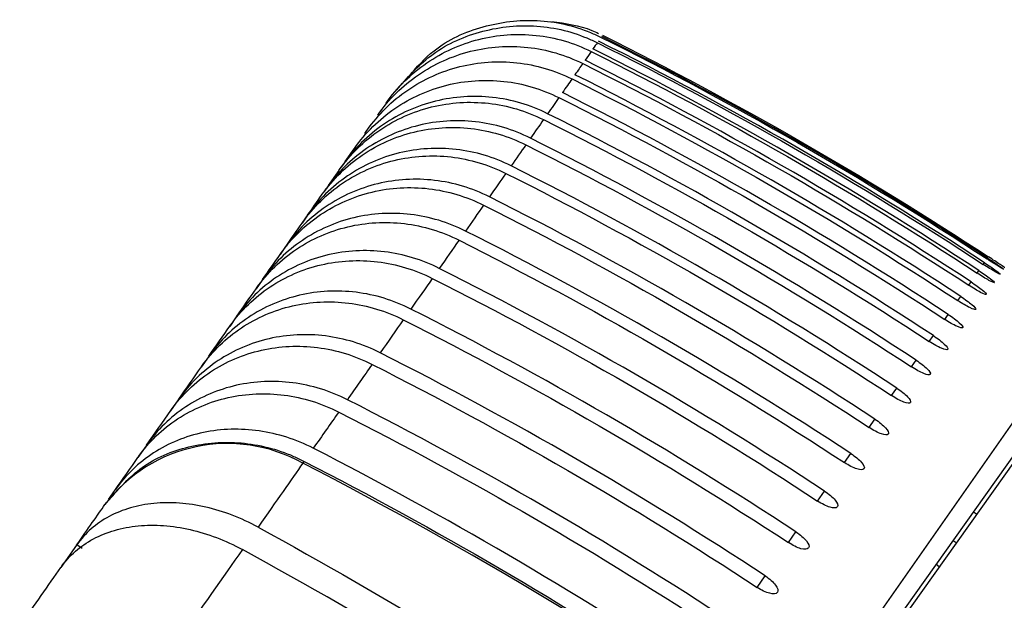
# Model space of a CAD drawing. Extents: x -31.7 to -10.8, y -9.1 to 6.7.
# Drawn here: x -24 to -23.3, y 3.2 to 3.6 of the extents above; entities that cross this region are included whole.
import ezdxf

# ---------------------------------------------------------------- set-up
doc = ezdxf.new("R2010")
doc.units = 0
doc.header["$MEASUREMENT"] = 0
doc.layers.add('PART', color=1, linetype='CONTINUOUS')

msp = doc.modelspace()

# ---------------------------------------------------------------- linework, layer by layer
at = {"layer": 'PART'}
for p, q in [((-23.76862, 3.53295), (-23.76689, 3.53543)), ((-23.76689, 3.53543), (-23.76671, 3.53568)), ((-23.77405, 3.5252), (-23.77423, 3.52494)), ((-23.78368, 3.51145), (-23.77677, 3.52131)), ((-23.78544, 3.50893), (-23.78667, 3.50718)), ((-23.78523, 3.50923), (-23.78544, 3.50893)), ((-23.7966, 3.493), (-23.7884, 3.5047)), ((-23.79839, 3.49044), (-23.80004, 3.48809)), ((-23.79815, 3.49078), (-23.79839, 3.49044)), ((-23.81307, 3.46947), (-23.81688, 3.46403)), ((-23.8128, 3.46985), (-23.81307, 3.46947)), ((-23.82918, 3.44647), (-23.82947, 3.44605)), ((-23.82947, 3.44605), (-23.83372, 3.43998)), ((-23.29277, 3.43234), (-23.29187, 3.43363)), ((-23.29749, 3.4256), (-23.29614, 3.42754)), ((-23.2798, 3.42472), (-23.27976, 3.42477)), ((-23.2771, 3.42858), (-23.27708, 3.4286)), ((-23.84759, 3.42018), (-23.85225, 3.41351)), ((-23.84726, 3.42065), (-23.84759, 3.42018)), ((-23.30402, 3.41629), (-23.30221, 3.41887)), ((-23.2843, 3.41829), (-23.28425, 3.41837)), ((-23.29061, 3.40928), (-23.29053, 3.40939)), ((-23.31233, 3.40441), (-23.31008, 3.40763)), ((-23.32244, 3.38997), (-23.31974, 3.39383)), ((-23.29871, 3.39771), (-23.29862, 3.39784)), ((-23.8674, 3.39189), (-23.87248, 3.38463)), ((-23.86704, 3.3924), (-23.8674, 3.39189)), ((-23.44754, 3.05702), (-23.21546, 3.38846)), ((-23.44754, 3.05702), (-23.21546, 3.38846)), ((-23.3086, 3.38358), (-23.3085, 3.38374)), ((-23.33434, 3.37298), (-23.33118, 3.37749)), ((-23.32029, 3.3669), (-23.32016, 3.36708)), ((-23.88889, 3.36119), (-23.89438, 3.35335)), ((-23.8885, 3.36174), (-23.88889, 3.36119)), ((-23.34801, 3.35345), (-23.34441, 3.3586)), ((-23.33375, 3.34767), (-23.3336, 3.34788)), ((-23.36346, 3.3314), (-23.35941, 3.33718)), ((-23.91206, 3.32811), (-23.91794, 3.31971)), ((-23.91164, 3.3287), (-23.91206, 3.32811)), ((-23.47077, 3.00192), (-23.23944, 3.32747)), ((-23.23699, 3.32573), (-23.46832, 3.00018)), ((-23.34898, 3.32592), (-23.34881, 3.32616)), ((-23.38066, 3.30683), (-23.37617, 3.31324)), ((-23.36597, 3.30166), (-23.36579, 3.30192)), ((-23.93688, 3.29265), (-23.94315, 3.2837)), ((-23.93644, 3.29329), (-23.93688, 3.29265)), ((-23.39961, 3.27977), (-23.39468, 3.28681)), ((-23.38471, 3.2749), (-23.38451, 3.27518)), ((-23.9658, 3.25136), (-23.96046, 3.25898)), ((-23.96041, 3.25905), (-23.96046, 3.25898)), ((-23.42029, 3.25023), (-23.41493, 3.25789)), ((-23.40518, 3.24565), (-23.40497, 3.24596)), ((-23.29791, 3.24), (-23.30036, 3.24174)), ((-23.4427, 3.21823), (-23.4369, 3.2265)), ((-23.31357, 3.21796), (-23.31602, 3.2197)), ((-23.99033, 3.21633), (-24.0025, 3.19895)), ((-23.98606, 3.21376), (-23.99013, 3.21661)), ((-23.42738, 3.21395), (-23.42715, 3.21428)), ((-23.32663, 3.19959), (-23.32907, 3.20133)), ((-23.46681, 3.18379), (-23.46059, 3.19268)), ((-23.45129, 3.1798), (-23.45105, 3.18015))]:
    msp.add_line(p, q, dxfattribs=at)
for centre, radius, start, end in [((-23.87411, 3.17609), 0.11836, 60.72482, 142.90855), ((-25.25633, 0.47405), 3.15333, 54.9973, 62.82609)]:
    msp.add_arc(centre, radius, start, end, dxfattribs=at)
for points, knots in [([(-23.73495, 3.5769), (-23.72876, 3.58392), (-23.71324, 3.60151), (-23.67801, 3.61717), (-23.63591, 3.62236), (-23.60487, 3.61551), (-23.5895, 3.60828), (-23.58679, 3.60701)], [0, 0, 0, 0, 0.171372, 0.429188, 0.687002, 0.944811, 1, 1, 1, 1]), ([(-23.74416, 3.56642), (-23.73602, 3.5758), (-23.71865, 3.59584), (-23.68091, 3.61316), (-23.63872, 3.61819), (-23.60773, 3.61135), (-23.59239, 3.60412), (-23.58969, 3.60286)], [0, 0, 0, 0, 0.215209, 0.459503, 0.703791, 0.948068, 1, 1, 1, 1]), ([(-23.62467, 3.61923), (-23.61414, 3.6178), (-23.60176, 3.61611), (-23.59058, 3.61084), (-23.58891, 3.61005)], [0, 0, 0, 0, 0.850801, 1, 1, 1, 1]), ([(-23.75226, 3.55632), (-23.7437, 3.56851), (-23.73319, 3.5789), (-23.71483, 3.59153), (-23.70841, 3.59515), (-23.69502, 3.60121), (-23.68798, 3.60368), (-23.6736, 3.60731), (-23.66633, 3.60847), (-23.65164, 3.6095), (-23.64415, 3.60936), (-23.62942, 3.60777), (-23.6222, 3.60633), (-23.60805, 3.6022), (-23.60108, 3.59948), (-23.59439, 3.59614)], [0, 0, 0, 0, 0.25, 0.25, 0.375, 0.375, 0.5, 0.5, 0.625, 0.625, 0.75, 0.75, 0.875, 0.875, 1, 1, 1, 1]), ([(-23.75861, 3.54725), (-23.75006, 3.55942), (-23.73957, 3.56978), (-23.72122, 3.58238), (-23.71481, 3.58598), (-23.70144, 3.59202), (-23.6944, 3.59448), (-23.68003, 3.59809), (-23.67277, 3.59924), (-23.6581, 3.60025), (-23.65061, 3.60011), (-23.6359, 3.59851), (-23.62868, 3.59707), (-23.61454, 3.59293), (-23.60757, 3.5902), (-23.60089, 3.58687)], [0, 0, 0, 0, 0.25, 0.25, 0.375, 0.375, 0.5, 0.5, 0.625, 0.625, 0.75, 0.75, 0.875, 0.875, 1, 1, 1, 1]), ([(-23.76671, 3.53568), (-23.75818, 3.54781), (-23.7477, 3.55814), (-23.72938, 3.57069), (-23.72299, 3.57428), (-23.70963, 3.58029), (-23.7026, 3.58274), (-23.68825, 3.58632), (-23.68099, 3.58746), (-23.66634, 3.58846), (-23.65886, 3.58831), (-23.64415, 3.5867), (-23.63695, 3.58525), (-23.62281, 3.5811), (-23.61585, 3.57837), (-23.60917, 3.57504)], [0, 0, 0, 0, 0.25, 0.25, 0.375, 0.375, 0.5, 0.5, 0.625, 0.625, 0.75, 0.75, 0.875, 0.875, 1, 1, 1, 1]), ([(-23.77657, 3.5216), (-23.76805, 3.5337), (-23.7576, 3.54399), (-23.73931, 3.55649), (-23.73292, 3.56006), (-23.71958, 3.56604), (-23.71257, 3.56847), (-23.69824, 3.57203), (-23.69099, 3.57316), (-23.67635, 3.57413), (-23.66888, 3.57397), (-23.65419, 3.57234), (-23.64699, 3.57089), (-23.63287, 3.56673), (-23.62591, 3.564), (-23.61924, 3.56067)], [0, 0, 0, 0, 0.25, 0.25, 0.375, 0.375, 0.5, 0.5, 0.625, 0.625, 0.75, 0.75, 0.875, 0.875, 1, 1, 1, 1]), ([(-23.62792, 3.54826), (-23.64129, 3.55495), (-23.65549, 3.55915), (-23.67765, 3.56162), (-23.685, 3.56179), (-23.69964, 3.56083), (-23.707, 3.55969), (-23.72133, 3.55614), (-23.72825, 3.55375), (-23.7416, 3.54777), (-23.74809, 3.54414), (-23.7602, 3.53584), (-23.76582, 3.5312), (-23.77621, 3.52094), (-23.781, 3.51528), (-23.78523, 3.50923)], [0, 0, 0, 0, 0.25, 0.25, 0.375, 0.375, 0.5, 0.5, 0.625, 0.625, 0.75, 0.75, 0.875, 0.875, 1, 1, 1, 1]), ([(-23.78817, 3.50504), (-23.77967, 3.51709), (-23.76925, 3.52733), (-23.751, 3.53977), (-23.74462, 3.54332), (-23.73131, 3.54927), (-23.72431, 3.55168), (-23.70999, 3.55521), (-23.70276, 3.55632), (-23.68814, 3.55727), (-23.68068, 3.5571), (-23.66601, 3.55545), (-23.65881, 3.55399), (-23.6447, 3.54982), (-23.63775, 3.54709), (-23.63108, 3.54375)], [0, 0, 0, 0, 0.25, 0.25, 0.375, 0.375, 0.5, 0.5, 0.625, 0.625, 0.75, 0.75, 0.875, 0.875, 1, 1, 1, 1]), ([(-23.8015, 3.48599), (-23.79303, 3.49799), (-23.78264, 3.50819), (-23.76443, 3.52056), (-23.75807, 3.52408), (-23.74478, 3.52999), (-23.7378, 3.53238), (-23.72351, 3.53587), (-23.71629, 3.53697), (-23.70169, 3.53789), (-23.69425, 3.53771), (-23.67959, 3.53604), (-23.6724, 3.53457), (-23.65831, 3.53039), (-23.65136, 3.52765), (-23.64469, 3.52431)], [0, 0, 0, 0, 0.25, 0.25, 0.375, 0.375, 0.5, 0.5, 0.625, 0.625, 0.75, 0.75, 0.875, 0.875, 1, 1, 1, 1]), ([(-23.64109, 3.52946), (-23.65445, 3.53615), (-23.66864, 3.54036), (-23.69078, 3.54287), (-23.69812, 3.54305), (-23.71275, 3.54212), (-23.72009, 3.541), (-23.7344, 3.53747), (-23.74131, 3.5351), (-23.75463, 3.52915), (-23.76111, 3.52554), (-23.77319, 3.51728), (-23.7788, 3.51266), (-23.78916, 3.50244), (-23.79393, 3.49681), (-23.79815, 3.49078)], [0, 0, 0, 0, 0.25, 0.25, 0.375, 0.375, 0.5, 0.5, 0.625, 0.625, 0.75, 0.75, 0.875, 0.875, 1, 1, 1, 1]), ([(-23.81657, 3.46448), (-23.80813, 3.47642), (-23.79777, 3.48656), (-23.77961, 3.49885), (-23.77326, 3.50236), (-23.76001, 3.50822), (-23.75304, 3.51059), (-23.73878, 3.51404), (-23.73157, 3.51512), (-23.717, 3.51601), (-23.70956, 3.51581), (-23.69493, 3.51412), (-23.68775, 3.51264), (-23.67367, 3.50844), (-23.66673, 3.5057), (-23.66006, 3.50236)], [0, 0, 0, 0, 0.25, 0.25, 0.375, 0.375, 0.5, 0.5, 0.625, 0.625, 0.75, 0.75, 0.875, 0.875, 1, 1, 1, 1]), ([(-23.65602, 3.50814), (-23.66937, 3.51484), (-23.68355, 3.51906), (-23.70567, 3.52161), (-23.71301, 3.5218), (-23.72761, 3.5209), (-23.73494, 3.51979), (-23.74923, 3.5163), (-23.75612, 3.51395), (-23.76941, 3.50805), (-23.77587, 3.50446), (-23.78793, 3.49624), (-23.79352, 3.49164), (-23.80384, 3.48147), (-23.8086, 3.47586), (-23.8128, 3.46985)], [0, 0, 0, 0, 0.25, 0.25, 0.375, 0.375, 0.5, 0.5, 0.625, 0.625, 0.75, 0.75, 0.875, 0.875, 1, 1, 1, 1]), ([(-23.6727, 3.48432), (-23.68605, 3.49102), (-23.70022, 3.49527), (-23.72231, 3.49785), (-23.72964, 3.49805), (-23.74422, 3.49718), (-23.75153, 3.4961), (-23.76579, 3.49265), (-23.77267, 3.49032), (-23.78593, 3.48446), (-23.79237, 3.48089), (-23.80439, 3.47273), (-23.80997, 3.46816), (-23.82025, 3.45804), (-23.82499, 3.45245), (-23.82918, 3.44647)], [0, 0, 0, 0, 0.25, 0.25, 0.375, 0.375, 0.5, 0.5, 0.625, 0.625, 0.75, 0.75, 0.875, 0.875, 1, 1, 1, 1]), ([(-23.83335, 3.44051), (-23.82495, 3.45239), (-23.81462, 3.46247), (-23.79652, 3.47468), (-23.79019, 3.47815), (-23.77697, 3.48396), (-23.77002, 3.48631), (-23.75579, 3.48972), (-23.7486, 3.49078), (-23.73405, 3.49163), (-23.72663, 3.49142), (-23.71201, 3.4897), (-23.70485, 3.48821), (-23.69078, 3.48399), (-23.68385, 3.48125), (-23.67719, 3.4779)], [0, 0, 0, 0, 0.25, 0.25, 0.375, 0.375, 0.5, 0.5, 0.625, 0.625, 0.75, 0.75, 0.875, 0.875, 1, 1, 1, 1]), ([(-23.69112, 3.458), (-23.70447, 3.46472), (-23.71863, 3.46898), (-23.74069, 3.47161), (-23.748, 3.47182), (-23.76256, 3.47099), (-23.76986, 3.46993), (-23.78409, 3.46652), (-23.79095, 3.46421), (-23.80417, 3.45841), (-23.8106, 3.45487), (-23.82258, 3.44676), (-23.82813, 3.44221), (-23.83838, 3.43215), (-23.84309, 3.4266), (-23.84726, 3.42065)], [0, 0, 0, 0, 0.25, 0.25, 0.375, 0.375, 0.5, 0.5, 0.625, 0.625, 0.75, 0.75, 0.875, 0.875, 1, 1, 1, 1]), ([(-23.85184, 3.41409), (-23.84348, 3.42591), (-23.83319, 3.43593), (-23.81515, 3.44804), (-23.80884, 3.45149), (-23.79566, 3.45724), (-23.78873, 3.45956), (-23.77453, 3.46292), (-23.76736, 3.46396), (-23.75284, 3.46478), (-23.74543, 3.46455), (-23.73084, 3.46279), (-23.72368, 3.46129), (-23.70963, 3.45706), (-23.70271, 3.45431), (-23.69605, 3.45096)], [0, 0, 0, 0, 0.25, 0.25, 0.375, 0.375, 0.5, 0.5, 0.625, 0.625, 0.75, 0.75, 0.875, 0.875, 1, 1, 1, 1]), ([(-23.71128, 3.42922), (-23.72462, 3.43594), (-23.73876, 3.44023), (-23.76079, 3.4429), (-23.7681, 3.44313), (-23.78262, 3.44234), (-23.78991, 3.4413), (-23.8041, 3.43794), (-23.81094, 3.43566), (-23.82413, 3.42991), (-23.83053, 3.4264), (-23.84247, 3.41835), (-23.848, 3.41384), (-23.8582, 3.40384), (-23.8629, 3.39832), (-23.86704, 3.3924)], [0, 0, 0, 0, 0.25, 0.25, 0.375, 0.375, 0.5, 0.5, 0.625, 0.625, 0.75, 0.75, 0.875, 0.875, 1, 1, 1, 1]), ([(-23.87203, 3.38526), (-23.86371, 3.397), (-23.85347, 3.40695), (-23.83549, 3.41896), (-23.82921, 3.42238), (-23.81606, 3.42807), (-23.80915, 3.43036), (-23.79499, 3.43368), (-23.78783, 3.43469), (-23.77335, 3.43546), (-23.76596, 3.43521), (-23.75139, 3.43343), (-23.74424, 3.43192), (-23.73021, 3.42767), (-23.72329, 3.4249), (-23.71665, 3.42155)], [0, 0, 0, 0, 0.25, 0.25, 0.375, 0.375, 0.5, 0.5, 0.625, 0.625, 0.75, 0.75, 0.875, 0.875, 1, 1, 1, 1]), ([(-23.2798, 3.42472), (-23.27991, 3.42456), (-23.28138, 3.42529), (-23.28617, 3.4281), (-23.28946, 3.43017), (-23.29277, 3.43234)], [0, 0, 0, 0, 0.5, 0.5, 1, 1, 1, 1]), ([(-23.29187, 3.43363), (-23.28856, 3.43146), (-23.28537, 3.42926), (-23.2809, 3.42599), (-23.27965, 3.42494), (-23.27976, 3.42477)], [0, 0, 0, 0, 0.5, 0.5, 1, 1, 1, 1]), ([(-23.2771, 3.42858), (-23.27716, 3.42849), (-23.27857, 3.42931), (-23.28327, 3.43224), (-23.28654, 3.43433), (-23.28986, 3.43651)], [0, 0, 0, 0, 0.5, 0.5, 1, 1, 1, 1]), ([(-23.28941, 3.43715), (-23.28609, 3.43498), (-23.28288, 3.43281), (-23.27833, 3.42966), (-23.27702, 3.42868), (-23.27708, 3.4286)], [0, 0, 0, 0, 0.5, 0.5, 1, 1, 1, 1]), ([(-23.27621, 3.42985), (-23.27621, 3.42985), (-23.27756, 3.43075), (-23.28219, 3.43379), (-23.28543, 3.43592), (-23.28875, 3.43809)], [0, 0, 0, 0, 0.5, 0.5, 1, 1, 1, 1]), ([(-23.2843, 3.41829), (-23.28447, 3.41804), (-23.286, 3.4187), (-23.29086, 3.4214), (-23.29418, 3.42343), (-23.29749, 3.4256)], [0, 0, 0, 0, 0.5, 0.5, 1, 1, 1, 1]), ([(-23.29614, 3.42754), (-23.29282, 3.42536), (-23.28966, 3.42313), (-23.28527, 3.41975), (-23.28408, 3.41861), (-23.28425, 3.41837)], [0, 0, 0, 0, 0.5, 0.5, 1, 1, 1, 1]), ([(-23.29061, 3.40928), (-23.29084, 3.40896), (-23.29242, 3.40953), (-23.29736, 3.41211), (-23.3007, 3.41411), (-23.30402, 3.41629)], [0, 0, 0, 0, 0.5, 0.5, 1, 1, 1, 1]), ([(-23.30221, 3.41887), (-23.29889, 3.41669), (-23.29575, 3.41443), (-23.29144, 3.41093), (-23.29031, 3.40971), (-23.29053, 3.40939)], [0, 0, 0, 0, 0.5, 0.5, 1, 1, 1, 1]), ([(-23.73315, 3.39798), (-23.74649, 3.40472), (-23.76062, 3.40902), (-23.78261, 3.41174), (-23.7899, 3.412), (-23.8044, 3.41125), (-23.81167, 3.41023), (-23.82582, 3.40693), (-23.83264, 3.40467), (-23.84579, 3.39898), (-23.85217, 3.3955), (-23.86406, 3.38752), (-23.86957, 3.38304), (-23.87972, 3.37311), (-23.88439, 3.36762), (-23.8885, 3.36174)], [0, 0, 0, 0, 0.25, 0.25, 0.375, 0.375, 0.5, 0.5, 0.625, 0.625, 0.75, 0.75, 0.875, 0.875, 1, 1, 1, 1]), ([(-23.8939, 3.35403), (-23.88563, 3.36569), (-23.87544, 3.37556), (-23.85753, 3.38747), (-23.85126, 3.39085), (-23.83817, 3.39648), (-23.83128, 3.39874), (-23.81716, 3.40199), (-23.81002, 3.40298), (-23.79557, 3.40371), (-23.78819, 3.40344), (-23.77365, 3.40162), (-23.76652, 3.40009), (-23.75251, 3.39582), (-23.74559, 3.39305), (-23.73895, 3.3897)], [0, 0, 0, 0, 0.25, 0.25, 0.375, 0.375, 0.5, 0.5, 0.625, 0.625, 0.75, 0.75, 0.875, 0.875, 1, 1, 1, 1]), ([(-23.29871, 3.39771), (-23.299, 3.3973), (-23.30063, 3.3978), (-23.30566, 3.40027), (-23.30902, 3.40223), (-23.31233, 3.40441)], [0, 0, 0, 0, 0.5, 0.5, 1, 1, 1, 1]), ([(-23.31008, 3.40763), (-23.30676, 3.40546), (-23.30364, 3.40316), (-23.29941, 3.39955), (-23.29833, 3.39825), (-23.29862, 3.39784)], [0, 0, 0, 0, 0.5, 0.5, 1, 1, 1, 1]), ([(-23.31974, 3.39383), (-23.31642, 3.39166), (-23.31333, 3.38933), (-23.30918, 3.3856), (-23.30815, 3.38422), (-23.3085, 3.38374)], [0, 0, 0, 0, 0.5, 0.5, 1, 1, 1, 1]), ([(-23.3086, 3.38358), (-23.30895, 3.38309), (-23.31064, 3.3835), (-23.31574, 3.38586), (-23.31913, 3.38779), (-23.32244, 3.38997)], [0, 0, 0, 0, 0.5, 0.5, 1, 1, 1, 1]), ([(-23.75673, 3.36431), (-23.77006, 3.37106), (-23.78417, 3.37539), (-23.80613, 3.37816), (-23.8134, 3.37844), (-23.82787, 3.37774), (-23.83512, 3.37674), (-23.84923, 3.3735), (-23.85603, 3.37127), (-23.86913, 3.36564), (-23.87549, 3.3622), (-23.88733, 3.35429), (-23.89281, 3.34984), (-23.90291, 3.33999), (-23.90755, 3.33454), (-23.91164, 3.3287)], [0, 0, 0, 0, 0.25, 0.25, 0.375, 0.375, 0.5, 0.5, 0.625, 0.625, 0.75, 0.75, 0.875, 0.875, 1, 1, 1, 1]), ([(-23.32029, 3.3669), (-23.32069, 3.36633), (-23.32244, 3.36666), (-23.32762, 3.3689), (-23.33103, 3.3708), (-23.33434, 3.37298)], [0, 0, 0, 0, 0.5, 0.5, 1, 1, 1, 1]), ([(-23.33118, 3.37749), (-23.32787, 3.37531), (-23.3248, 3.37295), (-23.32073, 3.36911), (-23.31976, 3.36765), (-23.32016, 3.36708)], [0, 0, 0, 0, 0.5, 0.5, 1, 1, 1, 1]), ([(-23.91744, 3.32041), (-23.90922, 3.33198), (-23.89908, 3.34177), (-23.88125, 3.35357), (-23.87501, 3.35691), (-23.86196, 3.36247), (-23.85509, 3.3647), (-23.84102, 3.36789), (-23.8339, 3.36885), (-23.81949, 3.36953), (-23.81213, 3.36924), (-23.79761, 3.36739), (-23.79049, 3.36585), (-23.7765, 3.36155), (-23.76959, 3.35877), (-23.76296, 3.35541)], [0, 0, 0, 0, 0.25, 0.25, 0.375, 0.375, 0.5, 0.5, 0.625, 0.625, 0.75, 0.75, 0.875, 0.875, 1, 1, 1, 1]), ([(-23.34441, 3.3586), (-23.3411, 3.35642), (-23.33805, 3.35402), (-23.33406, 3.35007), (-23.33315, 3.34853), (-23.3336, 3.34788)], [0, 0, 0, 0, 0.5, 0.5, 1, 1, 1, 1]), ([(-23.33375, 3.34767), (-23.3342, 3.34702), (-23.33601, 3.34728), (-23.34127, 3.34941), (-23.3447, 3.35128), (-23.34801, 3.35345)], [0, 0, 0, 0, 0.5, 0.5, 1, 1, 1, 1]), ([(-23.78199, 3.32822), (-23.79532, 3.33499), (-23.80941, 3.33934), (-23.83133, 3.34218), (-23.83859, 3.34247), (-23.85302, 3.34182), (-23.86025, 3.34086), (-23.87432, 3.33767), (-23.8811, 3.33548), (-23.89415, 3.32992), (-23.90048, 3.32651), (-23.91227, 3.31868), (-23.91772, 3.31427), (-23.92776, 3.30449), (-23.93238, 3.29909), (-23.93644, 3.29329)], [0, 0, 0, 0, 0.25, 0.25, 0.375, 0.375, 0.5, 0.5, 0.625, 0.625, 0.75, 0.75, 0.875, 0.875, 1, 1, 1, 1]), ([(-23.94264, 3.28442), (-23.93447, 3.29591), (-23.92438, 3.30561), (-23.90663, 3.31729), (-23.90042, 3.32059), (-23.88742, 3.32608), (-23.88058, 3.32827), (-23.86655, 3.3314), (-23.85945, 3.33233), (-23.84508, 3.33296), (-23.83774, 3.33265), (-23.82326, 3.33075), (-23.81614, 3.32919), (-23.80218, 3.32487), (-23.79528, 3.32209), (-23.78865, 3.31872)], [0, 0, 0, 0, 0.25, 0.25, 0.375, 0.375, 0.5, 0.5, 0.625, 0.625, 0.75, 0.75, 0.875, 0.875, 1, 1, 1, 1]), ([(-23.35941, 3.33718), (-23.3561, 3.335), (-23.35307, 3.33257), (-23.34916, 3.3285), (-23.3483, 3.32689), (-23.34881, 3.32616)], [0, 0, 0, 0, 0.5, 0.5, 1, 1, 1, 1]), ([(-23.34898, 3.32592), (-23.34949, 3.32519), (-23.35135, 3.32537), (-23.35668, 3.32739), (-23.36014, 3.32922), (-23.36346, 3.3314)], [0, 0, 0, 0, 0.5, 0.5, 1, 1, 1, 1]), ([(-23.37617, 3.31324), (-23.37286, 3.31107), (-23.36985, 3.3086), (-23.36602, 3.30442), (-23.36522, 3.30273), (-23.36579, 3.30192)], [0, 0, 0, 0, 0.5, 0.5, 1, 1, 1, 1]), ([(-23.80818, 3.29083), (-23.82145, 3.29764), (-23.83544, 3.30211), (-23.85715, 3.30522), (-23.86433, 3.30563), (-23.87859, 3.30521), (-23.88573, 3.30438), (-23.8996, 3.30149), (-23.90627, 3.29945), (-23.9191, 3.29422), (-23.92531, 3.29099), (-23.93686, 3.28351), (-23.94219, 3.27929), (-23.95199, 3.26988), (-23.95647, 3.26466), (-23.96041, 3.25905)], [0, 0, 0, 0, 0.25, 0.25, 0.375, 0.375, 0.5, 0.5, 0.625, 0.625, 0.75, 0.75, 0.875, 0.875, 1, 1, 1, 1]), ([(-23.36597, 3.30166), (-23.36654, 3.30085), (-23.36845, 3.30095), (-23.37386, 3.30286), (-23.37734, 3.30466), (-23.38066, 3.30683)], [0, 0, 0, 0, 0.5, 0.5, 1, 1, 1, 1]), ([(-23.96516, 3.25122), (-23.95733, 3.26013), (-23.94095, 3.27878), (-23.90454, 3.29397), (-23.86367, 3.29713), (-23.8332, 3.28951), (-23.81794, 3.28208), (-23.81523, 3.28076)], [0, 0, 0, 0, 0.22141, 0.463507, 0.705603, 0.947699, 1, 1, 1, 1]), ([(-23.38471, 3.2749), (-23.38533, 3.274), (-23.3873, 3.27403), (-23.39279, 3.27582), (-23.39629, 3.27759), (-23.39961, 3.27977)], [0, 0, 0, 0, 0.5, 0.5, 1, 1, 1, 1]), ([(-23.39468, 3.28681), (-23.39137, 3.28463), (-23.38838, 3.28213), (-23.38463, 3.27784), (-23.38388, 3.27607), (-23.38451, 3.27518)], [0, 0, 0, 0, 0.5, 0.5, 1, 1, 1, 1]), ([(-23.41493, 3.25789), (-23.41162, 3.25571), (-23.40866, 3.25318), (-23.40498, 3.24878), (-23.40429, 3.24693), (-23.40497, 3.24596)], [0, 0, 0, 0, 0.5, 0.5, 1, 1, 1, 1]), ([(-23.40518, 3.24565), (-23.40586, 3.24468), (-23.40788, 3.24463), (-23.41345, 3.24632), (-23.41698, 3.24805), (-23.42029, 3.25023)], [0, 0, 0, 0, 0.5, 0.5, 1, 1, 1, 1]), ([(-23.85069, 3.23012), (-23.86371, 3.23724), (-23.8772, 3.2424), (-23.89777, 3.24709), (-23.90452, 3.2481), (-23.91781, 3.24906), (-23.9244, 3.24899), (-23.9371, 3.24776), (-23.94315, 3.24661), (-23.95466, 3.24326), (-23.96018, 3.24103), (-23.9703, 3.23562), (-23.9749, 3.23245), (-23.98322, 3.22521), (-23.98695, 3.2211), (-23.99013, 3.21661)], [0, 0, 0, 0, 0.25, 0.25, 0.375, 0.375, 0.5, 0.5, 0.625, 0.625, 0.75, 0.75, 0.875, 0.875, 1, 1, 1, 1]), ([(-24.00222, 3.19934), (-23.99585, 3.20834), (-23.98751, 3.21561), (-23.97226, 3.22378), (-23.96684, 3.22597), (-23.95534, 3.22933), (-23.94921, 3.2305), (-23.9365, 3.23174), (-23.93, 3.23181), (-23.91671, 3.23086), (-23.90985, 3.22984), (-23.89619, 3.22672), (-23.88942, 3.22466), (-23.87599, 3.21952), (-23.86929, 3.21642), (-23.86277, 3.21286)], [0, 0, 0, 0, 0.25, 0.25, 0.375, 0.375, 0.5, 0.5, 0.625, 0.625, 0.75, 0.75, 0.875, 0.875, 1, 1, 1, 1]), ([(-23.4369, 3.2265), (-23.43359, 3.22433), (-23.43065, 3.22176), (-23.42706, 3.21725), (-23.42642, 3.21533), (-23.42715, 3.21428)], [0, 0, 0, 0, 0.5, 0.5, 1, 1, 1, 1]), ([(-23.42738, 3.21395), (-23.42812, 3.2129), (-23.43019, 3.21277), (-23.43584, 3.21435), (-23.43938, 3.21605), (-23.4427, 3.21823)], [0, 0, 0, 0, 0.5, 0.5, 1, 1, 1, 1]), ([(-23.46059, 3.19268), (-23.45728, 3.1905), (-23.45436, 3.1879), (-23.45084, 3.18328), (-23.45026, 3.18128), (-23.45105, 3.18015)], [0, 0, 0, 0, 0.5, 0.5, 1, 1, 1, 1]), ([(-23.45129, 3.1798), (-23.45208, 3.17867), (-23.45421, 3.17847), (-23.45993, 3.17994), (-23.4635, 3.18161), (-23.46681, 3.18379)], [0, 0, 0, 0, 0.5, 0.5, 1, 1, 1, 1])]:
    msp.add_open_spline(points, degree=3, knots=knots, dxfattribs=at)
for points in [[(-23.58679, 3.60701), (-23.48443, 3.55602), (-23.38546, 3.49919), (-23.28986, 3.43651)], [(-23.28941, 3.43715), (-23.38501, 3.49983), (-23.48398, 3.55666), (-23.58634, 3.60765)], [(-23.58568, 3.60859), (-23.48333, 3.5576), (-23.38435, 3.50077), (-23.28875, 3.43809)], [(-23.58969, 3.60286), (-23.59064, 3.6015), (-23.59176, 3.59991), (-23.59304, 3.59808)], [(-23.29614, 3.42754), (-23.39174, 3.49022), (-23.4907, 3.54707), (-23.59304, 3.59808)], [(-23.58969, 3.60286), (-23.48734, 3.55186), (-23.38837, 3.49502), (-23.29277, 3.43234)], [(-23.29187, 3.43363), (-23.38747, 3.49631), (-23.48644, 3.55315), (-23.58879, 3.60415)], [(-23.59439, 3.59614), (-23.59579, 3.59415), (-23.59735, 3.59192), (-23.59908, 3.58945)], [(-23.59439, 3.59614), (-23.49206, 3.54514), (-23.39309, 3.48829), (-23.29749, 3.4256)], [(-23.60089, 3.58687), (-23.60273, 3.58424), (-23.60474, 3.58137), (-23.60691, 3.57827)], [(-23.60089, 3.58687), (-23.49857, 3.53584), (-23.39961, 3.47898), (-23.30402, 3.41629)], [(-23.30221, 3.41887), (-23.3978, 3.48156), (-23.49676, 3.53842), (-23.59908, 3.58945)], [(-23.31008, 3.40763), (-23.40567, 3.47033), (-23.50461, 3.52721), (-23.60691, 3.57827)], [(-23.60917, 3.57504), (-23.61146, 3.57178), (-23.61391, 3.56827), (-23.61653, 3.56454)], [(-23.60917, 3.57504), (-23.50687, 3.52398), (-23.40792, 3.4671), (-23.31233, 3.40441)], [(-23.61924, 3.56067), (-23.62197, 3.55677), (-23.62486, 3.55263), (-23.62792, 3.54826)], [(-23.61924, 3.56067), (-23.51696, 3.50957), (-23.41803, 3.45267), (-23.32244, 3.38997)], [(-23.31974, 3.39383), (-23.41532, 3.45654), (-23.51425, 3.51344), (-23.61653, 3.56454)], [(-23.33118, 3.37749), (-23.42676, 3.4402), (-23.52567, 3.49713), (-23.62792, 3.54826)], [(-23.63108, 3.54375), (-23.63425, 3.53922), (-23.63759, 3.53446), (-23.64109, 3.52946)], [(-23.63108, 3.54375), (-23.52883, 3.49262), (-23.42992, 3.43569), (-23.33434, 3.37298)], [(-23.64469, 3.52431), (-23.6483, 3.51916), (-23.65208, 3.51377), (-23.65602, 3.50814)], [(-23.64469, 3.52431), (-23.54248, 3.47313), (-23.44359, 3.41617), (-23.34801, 3.35345)], [(-23.34441, 3.3586), (-23.43998, 3.42132), (-23.53887, 3.47827), (-23.64109, 3.52946)], [(-23.77677, 3.52131), (-23.7767, 3.52141), (-23.77664, 3.52151), (-23.77657, 3.5216)], [(-23.35941, 3.33718), (-23.45497, 3.39991), (-23.55384, 3.4569), (-23.65602, 3.50814)], [(-23.7884, 3.5047), (-23.78833, 3.50481), (-23.78825, 3.50493), (-23.78817, 3.50504)], [(-23.66006, 3.50236), (-23.66411, 3.49658), (-23.66832, 3.49057), (-23.6727, 3.48432)], [(-23.66006, 3.50236), (-23.55789, 3.45112), (-23.45902, 3.39413), (-23.36346, 3.3314)], [(-23.8128, 3.46985), (-23.80897, 3.47533), (-23.80529, 3.48058), (-23.80177, 3.48561)], [(-23.80177, 3.48561), (-23.80168, 3.48574), (-23.80159, 3.48586), (-23.8015, 3.48599)], [(-23.37617, 3.31324), (-23.47172, 3.37599), (-23.57057, 3.43301), (-23.6727, 3.48432)], [(-23.67719, 3.4779), (-23.68167, 3.4715), (-23.68632, 3.46486), (-23.69112, 3.458)], [(-23.67719, 3.4779), (-23.57506, 3.4266), (-23.47621, 3.36958), (-23.38066, 3.30683)], [(-23.82918, 3.44647), (-23.82492, 3.45256), (-23.82081, 3.45842), (-23.81687, 3.46405)], [(-23.81687, 3.46405), (-23.81677, 3.46419), (-23.81667, 3.46433), (-23.81657, 3.46448)], [(-23.39468, 3.28681), (-23.49022, 3.34956), (-23.58904, 3.40663), (-23.69112, 3.458)], [(-23.69605, 3.45096), (-23.70097, 3.44394), (-23.70605, 3.43669), (-23.71128, 3.42922)], [(-23.69605, 3.45096), (-23.59397, 3.39959), (-23.49515, 3.34253), (-23.39961, 3.27977)], [(-23.84726, 3.42065), (-23.84258, 3.42734), (-23.83805, 3.4338), (-23.83368, 3.44004)], [(-23.83368, 3.44004), (-23.83357, 3.44019), (-23.83346, 3.44035), (-23.83335, 3.44051)], [(-23.41493, 3.25789), (-23.51046, 3.32066), (-23.60925, 3.37777), (-23.71128, 3.42922)], [(-23.71665, 3.42155), (-23.72199, 3.41392), (-23.72749, 3.40606), (-23.73315, 3.39798)], [(-23.71665, 3.42155), (-23.61461, 3.37011), (-23.51583, 3.313), (-23.42029, 3.25023)], [(-23.86704, 3.3924), (-23.86194, 3.39969), (-23.85699, 3.40675), (-23.8522, 3.41359)], [(-23.8522, 3.41359), (-23.85208, 3.41375), (-23.85197, 3.41392), (-23.85184, 3.41409)], [(-23.4369, 3.2265), (-23.53243, 3.2893), (-23.63117, 3.34646), (-23.73315, 3.39798)], [(-23.73895, 3.3897), (-23.74472, 3.38146), (-23.75065, 3.373), (-23.75673, 3.36431)], [(-23.73895, 3.3897), (-23.63697, 3.33818), (-23.53822, 3.28102), (-23.4427, 3.21823)], [(-23.8885, 3.36174), (-23.88299, 3.36962), (-23.87763, 3.37728), (-23.87242, 3.38471)], [(-23.87242, 3.38471), (-23.87229, 3.38489), (-23.87216, 3.38508), (-23.87203, 3.38526)], [(-23.46059, 3.19268), (-23.5561, 3.25549), (-23.65481, 3.3127), (-23.75673, 3.36431)], [(-23.91164, 3.3287), (-23.90571, 3.33717), (-23.89994, 3.34541), (-23.89432, 3.35344)], [(-23.89432, 3.35344), (-23.89418, 3.35363), (-23.89405, 3.35383), (-23.8939, 3.35403)], [(-23.76296, 3.35541), (-23.76915, 3.34657), (-23.77549, 3.33751), (-23.78199, 3.32822)], [(-23.76296, 3.35541), (-23.66104, 3.30381), (-23.56232, 3.2466), (-23.46681, 3.18379)], [(-23.48597, 3.15643), (-23.58147, 3.21926), (-23.68014, 3.27652), (-23.78199, 3.32822)], [(-23.93644, 3.29329), (-23.9301, 3.30234), (-23.92392, 3.31117), (-23.91789, 3.31978)], [(-23.91789, 3.31978), (-23.91774, 3.31998), (-23.91759, 3.3202), (-23.91744, 3.32041)], [(-23.78865, 3.31872), (-23.79501, 3.30963), (-23.80152, 3.30034), (-23.80818, 3.29083)], [(-23.78865, 3.31872), (-23.68679, 3.26702), (-23.58812, 3.20976), (-23.49262, 3.14693)], [(-23.51269, 3.11827), (-23.60813, 3.18118), (-23.70662, 3.2387), (-23.80818, 3.29083)], [(-23.96046, 3.25898), (-23.95455, 3.26741), (-23.94877, 3.27567), (-23.94311, 3.28376)], [(-23.94311, 3.28376), (-23.94296, 3.28398), (-23.9428, 3.2842), (-23.94264, 3.28442)], [(-23.81523, 3.28076), (-23.81557, 3.28028), (-23.8159, 3.27981), (-23.81623, 3.27933)], [(-23.81523, 3.28076), (-23.71368, 3.22863), (-23.61518, 3.17111), (-23.51974, 3.10819)], [(-23.81623, 3.27933), (-23.82502, 3.26678), (-23.83651, 3.25036), (-23.85069, 3.23012)], [(-23.99033, 3.21633), (-23.98144, 3.22901), (-23.97416, 3.23941), (-23.96852, 3.24747)], [(-23.96852, 3.24747), (-23.96818, 3.24795), (-23.96785, 3.24843), (-23.96751, 3.24891)], [(-23.85069, 3.23012), (-23.75087, 3.17551), (-23.65342, 3.11649), (-23.55834, 3.05307)], [(-23.99013, 3.21661), (-23.99019, 3.21651), (-23.99026, 3.21642), (-23.99033, 3.21633)], [(-23.86277, 3.21286), (-23.87764, 3.19162), (-23.89434, 3.16778), (-23.91288, 3.1413)], [(-23.57043, 3.03581), (-23.66551, 3.09924), (-23.76295, 3.15826), (-23.86277, 3.21286)], [(-24.03406, 3.15387), (-24.02244, 3.17046), (-24.0119, 3.18552), (-24.0024, 3.19908)], [(-24.0024, 3.19908), (-24.00234, 3.19917), (-24.00228, 3.19926), (-24.00222, 3.19934)]]:
    msp.add_open_spline(points, degree=3, dxfattribs=at)

doc.saveas('drawing.dxf')
